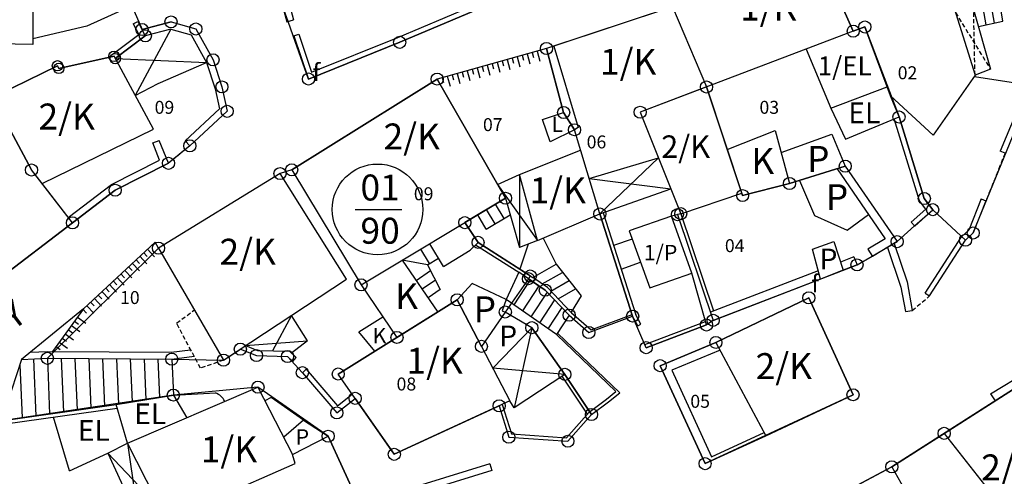
# Model space of a CAD drawing. Extents: x 573740 to 575060, y 4554144 to 4555404.
# Drawn here: x 574325 to 574382, y 4555095 to 4555121 of the extents above; entities that cross this region are included whole.
import ezdxf
from ezdxf.enums import TextEntityAlignment as Align

# ---------------------------------------------------------------- set-up
doc = ezdxf.new("R2010")
doc.units = 0
doc.header["$MEASUREMENT"] = 0
doc.linetypes.add('HIDDEN', pattern=[0.375, 0.25, -0.125])
doc.layers.get('0').update_dxf_attribs({"linetype": 'CONTINUOUS'})
for name, color, linetype in [('DEH', 4, 'CONTINUOUS'), ('DIAGRAMMISEIS', 15, 'CONTINUOUS'), ('GRAMMES', 13, 'CONTINUOUS'), ('KYKLAKIA', 7, 'CONTINUOUS'), ('NUMBERS', 7, 'CONTINUOUS'), ('ONOM-DR', 12, 'CONTINUOUS'), ('ORIA', 6, 'CONTINUOUS'), ('ORIA2', 5, 'CONTINUOUS'), ('OT', 2, 'CONTINUOUS'), ('PERIGRAFH', 12, 'CONTINUOUS'), ('PROSTHETA', 4, 'CONTINUOUS'), ('SKALES', 15, 'CONTINUOUS'), ('SPITIA', 2, 'CONTINUOUS'), ('TOIXOS', 4, 'CONTINUOUS')]:
    doc.layers.add(name, color=color, linetype=linetype)
doc.styles.add('GR-TXT', font='gr-txt')
doc.styles.add('NUMBERS', font='numbers', dxfattribs={"height": 0.75})
doc.styles.add('TBLOCKS', font='tblocks')

# ---------------------------------------------------------------- blocks, each defined once
blk = doc.blocks.new('PRA30')
for p, q in [((0, 0), (0, 0.6)), ((0.3, 0), (0.3, 0.3))]:
    blk.add_line(p, q)

msp = doc.modelspace()

# ---------------------------------------------------------------- linework, layer by layer
at = {"layer": 'DIAGRAMMISEIS', "linetype": 'HIDDEN'}
for p, q in [((574378.775, 4555121.86), (574380.793, 4555118.588)), ((574379.906, 4555118.234), (574379.826, 4555122.039))]:
    msp.add_line(p, q, dxfattribs=at)
at = {"layer": 'DIAGRAMMISEIS'}
for p, q in [((574333.377, 4555120.9), (574331.312, 4555117.059)), ((574330.154, 4555119.194), (574335.442, 4555118.965)), ((574361.582, 4555113.462), (574358.196, 4555110.208)), ((574353.55, 4555112.498), (574353.552, 4555108.261)), ((574352.279, 4555111.913), (574354.597, 4555108.675)), ((574357.579, 4555112.255), (574362.3, 4555111.667)), ((574340.354, 4555104.339), (574339.26, 4555102.292)), ((574354.26, 4555103.633), (574353.234, 4555099)), ((574337.699, 4555102.595), (574341.282, 4555102.871)), ((574356.171, 4555100.932), (574352.003, 4555101.284)), ((574330.869, 4555096.954), (574331.507, 4555092.482)), ((574329.734, 4555096.37), (574332.805, 4555093.141))]:
    msp.add_line(p, q, dxfattribs=at)
at = {"layer": 'GRAMMES'}
for p, q in [((574339.655, 4555122.889), (574340.085, 4555121.327)), ((574340.036, 4555123.013), (574340.471, 4555121.433)), ((574333.382, 4555121.315), (574331.704, 4555120.876)), ((574333.382, 4555121.315), (574334.815, 4555120.906)), ((574340.085, 4555121.327), (574340.471, 4555121.433)), ((574334.815, 4555120.906), (574335.811, 4555119.125)), ((574355.11, 4555119.78), (574348.785, 4555118.01)), ((574355.11, 4555119.78), (574348.785, 4555118.01)), ((574335.443, 4555118.963), (574335.941, 4555117.45)), ((574335.811, 4555119.125), (574336.328, 4555117.555)), ((574379.875, 4555118.155), (574382.243, 4555117.785)), ((574335.941, 4555117.45), (574336.194, 4555116.285)), ((574336.328, 4555117.555), (574336.633, 4555116.146)), ((574336.194, 4555116.285), (574334.195, 4555114.446)), ((574336.633, 4555116.146), (574334.466, 4555114.152)), ((574332.32, 4555114.314), (574332.69, 4555114.466)), ((574332.724, 4555113.329), (574332.32, 4555114.314)), ((574333.235, 4555113.139), (574332.69, 4555114.466)), ((574334.466, 4555114.152), (574334.195, 4555114.446)), ((574329.936, 4555111.92), (574332.724, 4555113.329)), ((574330.149, 4555111.58), (574333.235, 4555113.139)), ((574327.437, 4555110.01), (574329.936, 4555111.92)), ((574327.682, 4555109.694), (574330.149, 4555111.58)), ((574332.455, 4555108.585), (574328.322, 4555104.73)), ((574332.455, 4555108.585), (574328.322, 4555104.73)), ((574332.658, 4555108.229), (574332.455, 4555108.585)), ((574328.322, 4555104.73), (574324.733, 4555101.795)), ((574328.322, 4555104.73), (574326.517, 4555102.26)), ((574328.322, 4555104.73), (574326.517, 4555102.26)), ((574325.251, 4555102.219), (574326.218, 4555102.262)), ((574326.218, 4555102.262), (574333.399, 4555102.213)), ((574333.399, 4555102.213), (574334.517, 4555102.357)), ((574333.423, 4555101.813), (574334.717, 4555101.979)), ((574333.515, 4555099.734), (574335.954, 4555099.858)), ((574339.183, 4555099.597), (574338.817, 4555099.408)), ((574341.055, 4555098.289), (574339.183, 4555099.597)), ((574351.837, 4555095.76), (574344.277, 4555093.438)), ((574351.954, 4555095.378), (574344.446, 4555093.071)), ((574351.837, 4555095.76), (574351.954, 4555095.378))]:
    msp.add_line(p, q, dxfattribs=at)
at = {"layer": 'GRAMMES', "linetype": 'HIDDEN'}
for p, q in [((574334.466, 4555114.152), (574333.235, 4555113.139)), ((574381.643, 4555113.717), (574380.541, 4555110.972)), ((574376.27, 4555104.63), (574377.278, 4555105.466))]:
    msp.add_line(p, q, dxfattribs=at)
at = {"layer": 'GRAMMES'}
msp.add_arc((574335.644, 4555098.985), 0.926, 24.361, 70.4434, dxfattribs=at)
at = {"layer": 'KYKLAKIA'}
for centre, radius in [((574333.382, 4555121.315), 0.35), ((574331.704, 4555120.876), 0.35), ((574334.815, 4555120.906), 0.35), ((574372.859, 4555120.783), 0.35), ((574373.527, 4555121.022), 0.35), ((574331.894, 4555120.512), 0.35), ((574346.613, 4555120.135), 0.35), ((574355.11, 4555119.78), 0.35), ((574330.082, 4555119.327), 0.3), ((574330.154, 4555119.194), 0.3), ((574335.811, 4555119.125), 0.35), ((574326.81, 4555118.777), 0.3), ((574326.886, 4555118.626), 0.3), ((574341.337, 4555118.011), 0.35), ((574348.785, 4555118.01), 0.35), ((574336.328, 4555117.555), 0.35), ((574364.368, 4555117.551), 0.35), ((574336.633, 4555116.146), 0.35), ((574356.1, 4555116.08), 0.35), ((574360.531, 4555116.091), 0.35), ((574375.507, 4555115.817), 0.35), ((574356.727, 4555115.08), 0.35), ((574334.466, 4555114.152), 0.35), ((574325.31, 4555112.751), 0.35), ((574333.235, 4555113.139), 0.35), ((574340.365, 4555112.765), 0.35), ((574372.396, 4555112.969), 0.35), ((574339.688, 4555112.543), 0.35), ((574330.149, 4555111.58), 0.35), ((574369.167, 4555111.97), 0.35), ((574352.735, 4555111.117), 0.35), ((574366.457, 4555111.271), 0.35), ((574376.971, 4555111.101), 0.35), ((574377.457, 4555110.455), 0.35), ((574358.196, 4555110.208), 0.35), ((574362.684, 4555110.17), 0.35), ((574362.877, 4555110.223), 0.35), ((574327.682, 4555109.694), 0.35), ((574350.383, 4555109.707), 0.35), ((574379.353, 4555108.687), 0.35), ((574379.804, 4555109.108), 0.35), ((574332.658, 4555108.229), 0.35), ((574351.149, 4555108.566), 0.35), ((574375.402, 4555108.608), 0.35), ((574373.078, 4555107.262), 0.35), ((574354.062, 4555106.465), 0.35), ((574354.172, 4555106.623), 0.35), ((574344.376, 4555106.107), 0.35), ((574355.037, 4555105.804), 0.35), ((574370.289, 4555105.359), 0.35), ((574349.939, 4555105.242), 0.35), ((574352.724, 4555104.539), 0.35), ((574356.42, 4555104.354), 0.35), ((574360.094, 4555104.303), 0.35), ((574354.26, 4555103.633), 0.35), ((574364.366, 4555103.788), 0.35), ((574364.756, 4555104.056), 0.35), ((574346.457, 4555103.07), 0.35), ((574357.557, 4555103.358), 0.35), ((574337.393, 4555102.394), 0.35), ((574351.342, 4555102.551), 0.35), ((574360.878, 4555102.474), 0.35), ((574364.912, 4555102.781), 0.35), ((574326.226, 4555101.862), 0.35), ((574338.331, 4555102.017), 0.35), ((574340.119, 4555101.968), 0.35), ((574333.423, 4555101.813), 0.35), ((574336.421, 4555101.756), 0.35), ((574361.687, 4555101.435), 0.35), ((574340.982, 4555101.03), 0.35), ((574343.059, 4555100.951), 0.35), ((574356.171, 4555100.932), 0.35), ((574338.412, 4555100.194), 0.35), ((574333.515, 4555099.734), 0.35), ((574344.041, 4555099.546), 0.35), ((574372.846, 4555099.755), 0.35), ((574352.368, 4555099.113), 0.35), ((574342.979, 4555098.703), 0.35), ((574357.711, 4555098.608), 0.35), ((574342.472, 4555097.353), 0.35), ((574352.929, 4555097.301), 0.35), ((574378.123, 4555097.522), 0.35), ((574356.35, 4555097.064), 0.35), ((574346.302, 4555096.308), 0.35), ((574364.285, 4555095.769), 0.35), ((574375.09, 4555095.582), 0.35)]:
    msp.add_circle(centre, radius, dxfattribs=at)
at = {"layer": 'ORIA'}
for p, q in [((574370.628, 4555125.815), (574372.859, 4555120.783)), ((574353.735, 4555123.152), (574346.613, 4555120.135)), ((574340.152, 4555121.345), (574339.833, 4555122.241)), ((574362.408, 4555122.185), (574355.11, 4555119.78)), ((574362.408, 4555122.185), (574364.368, 4555117.551)), ((574331.704, 4555120.876), (574333.382, 4555121.315)), ((574333.382, 4555121.315), (574334.815, 4555120.906)), ((574372.859, 4555120.783), (574373.527, 4555121.022)), ((574373.527, 4555121.022), (574375.507, 4555115.817)), ((574330.154, 4555119.194), (574331.894, 4555120.512)), ((574331.894, 4555120.512), (574331.704, 4555120.876)), ((574334.815, 4555120.906), (574335.811, 4555119.125)), ((574341.337, 4555118.011), (574340.452, 4555120.502)), ((574346.613, 4555120.135), (574341.337, 4555118.011)), ((574379.804, 4555109.108), (574384.386, 4555120.357)), ((574326.886, 4555118.626), (574330.082, 4555119.327)), ((574330.082, 4555119.327), (574330.154, 4555119.194)), ((574355.11, 4555119.78), (574348.785, 4555118.01)), ((574356.1, 4555116.08), (574355.11, 4555119.78)), ((574323.064, 4555116.944), (574326.81, 4555118.777)), ((574326.81, 4555118.777), (574326.886, 4555118.626)), ((574335.811, 4555119.125), (574336.328, 4555117.555)), ((574340.365, 4555112.765), (574348.785, 4555118.01)), ((574348.785, 4555118.01), (574352.735, 4555111.117)), ((574336.328, 4555117.555), (574336.633, 4555116.146)), ((574364.368, 4555117.551), (574360.531, 4555116.091)), ((574364.368, 4555117.551), (574366.457, 4555111.271)), ((574325.31, 4555112.751), (574323.275, 4555116.549)), ((574336.633, 4555116.146), (574334.466, 4555114.152)), ((574356.727, 4555115.08), (574356.1, 4555116.08)), ((574360.531, 4555116.091), (574362.877, 4555110.223)), ((574375.507, 4555115.817), (574376.971, 4555111.101)), ((574358.196, 4555110.208), (574356.727, 4555115.08)), ((574333.235, 4555113.139), (574330.149, 4555111.58)), ((574327.682, 4555109.694), (574325.31, 4555112.751)), ((574339.688, 4555112.543), (574332.658, 4555108.229)), ((574340.365, 4555112.765), (574344.376, 4555106.107)), ((574369.167, 4555111.97), (574372.396, 4555112.969)), ((574372.396, 4555112.969), (574375.402, 4555108.608)), ((574366.457, 4555111.271), (574369.167, 4555111.97)), ((574330.149, 4555111.58), (574327.682, 4555109.694)), ((574352.735, 4555111.117), (574350.383, 4555109.707)), ((574376.971, 4555111.101), (574377.457, 4555110.455)), ((574360.094, 4555104.303), (574358.196, 4555110.208)), ((574362.877, 4555110.223), (574362.684, 4555110.17)), ((574362.684, 4555110.17), (574364.756, 4555104.056)), ((574376.411, 4555109.515), (574377.457, 4555110.455)), ((574377.457, 4555110.455), (574379.353, 4555108.687)), ((574327.682, 4555109.694), (574318.173, 4555102.455)), ((574350.383, 4555109.707), (574351.149, 4555108.566)), ((574379.353, 4555108.687), (574379.804, 4555109.108)), ((574351.149, 4555108.566), (574353.563, 4555107.015)), ((574354.172, 4555106.623), (574351.149, 4555108.566)), ((574373.954, 4555107.77), (574375.402, 4555108.608)), ((574364.756, 4555104.056), (574373.078, 4555107.262)), ((574354.062, 4555106.465), (574355.037, 4555105.804)), ((574344.376, 4555106.107), (574346.457, 4555103.07)), ((574355.037, 4555105.804), (574356.42, 4555104.354)), ((574349.939, 4555105.242), (574346.457, 4555103.07)), ((574351.342, 4555102.551), (574349.939, 4555105.242)), ((574364.912, 4555102.781), (574370.289, 4555105.359)), ((574370.289, 4555105.359), (574372.846, 4555099.755)), ((574352.724, 4555104.539), (574351.342, 4555102.551)), ((574354.26, 4555103.633), (574352.724, 4555104.539)), ((574356.42, 4555104.354), (574357.557, 4555103.358)), ((574357.557, 4555103.358), (574360.094, 4555104.303)), ((574364.756, 4555104.056), (574364.366, 4555103.788)), ((574356.171, 4555100.932), (574354.26, 4555103.633)), ((574364.366, 4555103.788), (574360.878, 4555102.474)), ((574346.457, 4555103.07), (574343.059, 4555100.951)), ((574361.687, 4555101.435), (574364.912, 4555102.781)), ((574336.421, 4555101.756), (574337.393, 4555102.394)), ((574337.393, 4555102.394), (574338.331, 4555102.017)), ((574326.226, 4555101.862), (574333.423, 4555101.813)), ((574338.331, 4555102.017), (574340.119, 4555101.968)), ((574364.285, 4555095.769), (574361.687, 4555101.435)), ((574340.982, 4555101.03), (574342.979, 4555098.703)), ((574344.041, 4555099.546), (574343.059, 4555100.951)), ((574357.711, 4555098.608), (574356.171, 4555100.932)), ((574378.123, 4555097.522), (574382.554, 4555100.356)), ((574333.515, 4555099.734), (574323.58, 4555098.242)), ((574342.472, 4555097.353), (574339.21, 4555099.636)), ((574342.979, 4555098.703), (574344.041, 4555099.546)), ((574344.041, 4555099.546), (574346.302, 4555096.308)), ((574372.846, 4555099.755), (574364.285, 4555095.769)), ((574346.302, 4555096.308), (574352.368, 4555099.113)), ((574352.368, 4555099.113), (574352.929, 4555097.301)), ((574356.35, 4555097.064), (574357.711, 4555098.608)), ((574345.142, 4555091.56), (574342.472, 4555097.353)), ((574352.929, 4555097.301), (574356.35, 4555097.064)), ((574375.09, 4555095.582), (574378.123, 4555097.522)), ((574372.494, 4555094.189), (574375.09, 4555095.582)), ((574375.09, 4555095.582), (574377.321, 4555091.667))]:
    msp.add_line(p, q, dxfattribs=at)
at = {"layer": 'ORIA2'}
for p, q in [((574331.108, 4555122.25), (574331.704, 4555120.876)), ((574340.452, 4555120.502), (574340.152, 4555121.345)), ((574334.466, 4555114.152), (574333.235, 4555113.139)), ((574340.365, 4555112.765), (574339.688, 4555112.543)), ((574375.402, 4555108.608), (574376.411, 4555109.515)), ((574332.658, 4555108.229), (574326.226, 4555101.862)), ((574373.078, 4555107.262), (574373.954, 4555107.77)), ((574354.062, 4555106.465), (574352.724, 4555104.539)), ((574354.172, 4555106.623), (574354.062, 4555106.465)), ((574360.878, 4555102.474), (574360.094, 4555104.303)), ((574333.423, 4555101.813), (574336.421, 4555101.756)), ((574340.119, 4555101.968), (574340.982, 4555101.03)), ((574338.412, 4555100.194), (574333.515, 4555099.734)), ((574339.21, 4555099.636), (574338.412, 4555100.194)), ((574378.123, 4555097.522), (574382.303, 4555092.209))]:
    msp.add_line(p, q, dxfattribs=at)
at = {"layer": 'OT'}
msp.add_line((574344.028, 4555110.474), (574346.739, 4555110.474), dxfattribs=at)
msp.add_circle((574345.333, 4555110.474), 2.623, dxfattribs=at)
at = {"layer": 'PROSTHETA'}
for p, q in [((574381.521, 4555121.351), (574381.359, 4555122.301)), ((574379.826, 4555122.039), (574380.793, 4555118.588)), ((574380.106, 4555121.041), (574381.521, 4555121.351)), ((574333.377, 4555120.9), (574331.894, 4555120.512)), ((574333.377, 4555120.9), (574334.546, 4555120.567)), ((574334.546, 4555120.567), (574335.443, 4555118.963)), ((574332.632, 4555117.746), (574335.442, 4555118.965)), ((574380.793, 4555118.588), (574379.906, 4555118.234)), ((574331.312, 4555117.059), (574332.632, 4555117.746)), ((574375.006, 4555117.043), (574374.815, 4555117.557)), ((574375.507, 4555115.817), (574375.006, 4555117.043)), ((574354.872, 4555115.671), (574356.1, 4555116.08)), ((574371.554, 4555116.333), (574372.411, 4555114.531)), ((574355.319, 4555114.38), (574354.872, 4555115.671)), ((574372.411, 4555114.531), (574375.507, 4555115.817)), ((574356.727, 4555115.08), (574355.319, 4555114.38)), ((574365.568, 4555113.942), (574368.345, 4555115.03)), ((574368.345, 4555115.03), (574369.167, 4555111.97)), ((574368.685, 4555113.764), (574371.612, 4555114.817)), ((574371.612, 4555114.817), (574372.396, 4555112.969)), ((574352.279, 4555111.913), (574353.55, 4555112.498)), ((574372.396, 4555112.969), (574369.167, 4555111.97)), ((574369.167, 4555111.97), (574366.457, 4555111.271)), ((574369.746, 4555112.149), (574370.614, 4555110.116)), ((574358.196, 4555110.208), (574362.3, 4555111.667)), ((574366.457, 4555111.271), (574366.411, 4555111.408)), ((574352.735, 4555111.117), (574353.552, 4555108.261)), ((574351.625, 4555109.322), (574351.127, 4555110.153)), ((574351.625, 4555109.322), (574353.009, 4555110.161)), ((574372.513, 4555109.276), (574373.747, 4555110.178)), ((574351.149, 4555108.566), (574350.383, 4555109.707)), ((574362.333, 4555110.073), (574359.896, 4555109.23)), ((574370.614, 4555110.116), (574372.513, 4555109.276)), ((574359.896, 4555109.23), (574361.096, 4555105.942)), ((574349.145, 4555107.166), (574348.352, 4555108.49)), ((574350.7, 4555108.12), (574351.149, 4555108.566)), ((574354.597, 4555108.675), (574353.552, 4555108.261)), ((574354.044, 4555108.456), (574353.563, 4555107.015)), ((574354.914, 4555108.81), (574355.663, 4555107.305)), ((574360.074, 4555108.743), (574358.989, 4555108.394)), ((574370.502, 4555108.18), (574371.733, 4555108.618)), ((574371.733, 4555108.618), (574372.285, 4555106.952)), ((574349.145, 4555107.166), (574350.7, 4555108.12)), ((574370.957, 4555106.438), (574370.502, 4555108.18)), ((574346.76, 4555107.536), (574348.813, 4555104.539)), ((574348.216, 4555107.272), (574348.853, 4555107.654)), ((574354.309, 4555106.535), (574355.663, 4555107.305)), ((574355.663, 4555107.305), (574357.112, 4555105.469)), ((574359.431, 4555107.019), (574360.553, 4555107.429)), ((574348.216, 4555107.272), (574348.953, 4555105.837)), ((574353.505, 4555106.842), (574352.767, 4555105.258)), ((574361.096, 4555105.942), (574363.522, 4555106.777)), ((574372.285, 4555106.952), (574370.957, 4555106.438)), ((574350.811, 4555106.196), (574349.939, 4555105.242)), ((574352.767, 4555105.258), (574350.811, 4555106.196)), ((574354.169, 4555106.392), (574353.218, 4555104.944)), ((574344.376, 4555106.107), (574346.457, 4555103.07)), ((574348.953, 4555105.837), (574348.252, 4555105.357)), ((574352.767, 4555105.258), (574352.535, 4555104.602)), ((574355.681, 4555103.229), (574352.767, 4555105.258)), ((574357.112, 4555105.469), (574356.529, 4555104.53)), ((574352.724, 4555104.539), (574351.342, 4555102.551)), ((574352.535, 4555104.602), (574352.724, 4555104.539)), ((574354.26, 4555103.633), (574352.724, 4555104.539)), ((574341.282, 4555102.871), (574340.354, 4555104.339)), ((574344.258, 4555103.394), (574345.643, 4555104.258)), ((574356.42, 4555104.354), (574355.681, 4555103.229)), ((574345.175, 4555102.271), (574344.258, 4555103.394)), ((574352.003, 4555101.284), (574354.26, 4555103.633)), ((574354.26, 4555103.633), (574356.171, 4555100.932)), ((574341.282, 4555102.871), (574340.359, 4555102.154)), ((574380.805, 4555099.811), (574385.487, 4555102.649)), ((574324.733, 4555101.795), (574323.58, 4555098.242)), ((574324.733, 4555101.795), (574326.226, 4555101.862)), ((574326.226, 4555101.862), (574333.423, 4555101.813)), ((574333.423, 4555101.813), (574333.515, 4555099.734)), ((574356.171, 4555100.932), (574353.234, 4555099)), ((574330.2, 4555099.181), (574333.515, 4555099.734)), ((574333.515, 4555099.734), (574334.293, 4555098.425)), ((574353.234, 4555099), (574352.986, 4555099.399)), ((574380.805, 4555099.811), (574381.065, 4555099.404)), ((574330.869, 4555096.954), (574330.2, 4555099.181)), ((574327.513, 4555095.356), (574326.579, 4555098.465)), ((574341.055, 4555098.289), (574339.906, 4555097.298)), ((574341.055, 4555098.289), (574342.472, 4555097.353)), ((574329.734, 4555096.37), (574330.869, 4555096.954)), ((574327.513, 4555095.356), (574329.734, 4555096.37)), ((574329.734, 4555096.37), (574331.507, 4555092.482))]:
    msp.add_line(p, q, dxfattribs=at)
at = {"layer": 'PROSTHETA', "linetype": 'HIDDEN'}
for p, q in [((574333.707, 4555103.892), (574334.731, 4555104.662)), ((574335.082, 4555101.288), (574333.707, 4555103.892)), ((574336.421, 4555101.756), (574335.082, 4555101.288))]:
    msp.add_line(p, q, dxfattribs=at)
at = {"layer": 'SKALES'}
for p, q in [((574380.543, 4555121.137), (574380.373, 4555122.133)), ((574381.032, 4555121.244), (574380.866, 4555122.217)), ((574352.651, 4555109.944), (574352.156, 4555110.77)), ((574352.138, 4555109.633), (574351.641, 4555110.462)), ((574348.338, 4555107.345), (574347.837, 4555108.181)), ((574348.216, 4555107.272), (574346.76, 4555107.536)), ((574348.4, 4555106.913), (574347.574, 4555106.347)), ((574354.865, 4555106.161), (574356.039, 4555106.829)), ((574348.677, 4555106.375), (574347.913, 4555105.852)), ((574355.362, 4555105.753), (574356.415, 4555106.352)), ((574354.666, 4555106.055), (574353.711, 4555104.601)), ((574355.145, 4555105.691), (574354.203, 4555104.258)), ((574355.789, 4555105.306), (574356.791, 4555105.876)), ((574355.57, 4555105.245), (574354.696, 4555103.915)), ((574355.995, 4555104.8), (574355.188, 4555103.572)), ((574325.415, 4555101.826), (574325.561, 4555098.523)), ((574326.226, 4555101.862), (574326.357, 4555098.636)), ((574327.015, 4555101.857), (574327.152, 4555098.749)), ((574327.816, 4555101.851), (574327.948, 4555098.862)), ((574328.617, 4555101.846), (574328.744, 4555098.974)), ((574329.418, 4555101.84), (574329.54, 4555099.087)), ((574330.219, 4555101.835), (574330.335, 4555099.204)), ((574331.02, 4555101.829), (574331.13, 4555099.336)), ((574331.821, 4555101.824), (574331.925, 4555099.469)), ((574332.622, 4555101.818), (574332.72, 4555099.601)), ((574324.629, 4555101.476), (574324.765, 4555098.41))]:
    msp.add_line(p, q, dxfattribs=at)
at = {"layer": 'SPITIA'}
for p, q in [((574325.383, 4555128.886), (574325.386, 4555120.017)), ((574376.686, 4555128.562), (574379.906, 4555118.234)), ((574372.859, 4555120.783), (574370.628, 4555125.815)), ((574331.117, 4555122.254), (574328.519, 4555121.066)), ((574362.408, 4555122.185), (574355.53, 4555119.916)), ((574362.408, 4555122.185), (574364.368, 4555117.551)), ((574328.519, 4555121.066), (574325.386, 4555120.341)), ((574373.527, 4555121.022), (574372.859, 4555120.783)), ((574374.815, 4555117.557), (574373.527, 4555121.022)), ((574372.859, 4555120.783), (574360.531, 4555116.091)), ((574325.386, 4555120.017), (574320.624, 4555120.07)), ((574355.53, 4555119.916), (574356.932, 4555115.216)), ((574330.082, 4555119.327), (574326.886, 4555118.626)), ((574332.366, 4555115.117), (574330.082, 4555119.327)), ((574370.128, 4555119.744), (574371.554, 4555116.333)), ((574326.81, 4555118.777), (574323.064, 4555116.944)), ((574326.886, 4555118.626), (574326.81, 4555118.777)), ((574379.906, 4555118.234), (574377.493, 4555114.772)), ((574348.785, 4555118.01), (574340.365, 4555112.765)), ((574352.735, 4555111.117), (574348.785, 4555118.01)), ((574366.411, 4555111.408), (574364.368, 4555117.551)), ((574371.554, 4555116.333), (574374.815, 4555117.557)), ((574377.493, 4555114.772), (574375.006, 4555117.043)), ((574323.064, 4555116.944), (574325.31, 4555112.751)), ((574360.531, 4555116.091), (574362.877, 4555110.223)), ((574325.923, 4555111.961), (574332.366, 4555115.117)), ((574356.932, 4555115.216), (574356.727, 4555115.08)), ((574358.196, 4555110.208), (574356.727, 4555115.08)), ((574353.55, 4555112.498), (574357.085, 4555113.891)), ((574357.579, 4555112.255), (574361.582, 4555113.462)), ((574325.923, 4555111.961), (574325.31, 4555112.751)), ((574339.688, 4555112.543), (574332.658, 4555108.229)), ((574343.545, 4555106.434), (574339.688, 4555112.543)), ((574340.365, 4555112.765), (574344.376, 4555106.107)), ((574354.597, 4555108.675), (574353.55, 4555112.498)), ((574327.682, 4555109.694), (574325.923, 4555111.961)), ((574362.877, 4555110.223), (574366.411, 4555111.408)), ((574344.376, 4555106.107), (574352.735, 4555111.117)), ((574354.597, 4555108.675), (574358.196, 4555110.208)), ((574318.173, 4555102.455), (574327.682, 4555109.694)), ((574332.658, 4555108.229), (574336.421, 4555101.756)), ((574336.421, 4555101.756), (574343.545, 4555106.434)), ((574343.059, 4555100.951), (574349.939, 4555105.242)), ((574349.939, 4555105.242), (574352.986, 4555099.399)), ((574370.289, 4555105.359), (574364.912, 4555102.781)), ((574372.846, 4555099.755), (574370.289, 4555105.359)), ((574364.912, 4555102.781), (574367.799, 4555097.384)), ((574346.302, 4555096.308), (574343.059, 4555100.951)), ((574330.869, 4555096.954), (574338.412, 4555100.194)), ((574338.412, 4555100.194), (574340.42, 4555096.303)), ((574382.554, 4555100.356), (574375.09, 4555095.582)), ((574352.986, 4555099.399), (574346.302, 4555096.308)), ((574367.799, 4555097.384), (574372.846, 4555099.755)), ((574340.42, 4555096.303), (574342.472, 4555097.353)), ((574342.472, 4555097.353), (574345.142, 4555091.56)), ((574333.12, 4555092.522), (574330.869, 4555096.954)), ((574340.565, 4555095.769), (574340.42, 4555096.303)), ((574333.12, 4555092.522), (574340.565, 4555095.769)), ((574375.09, 4555095.582), (574372.494, 4555094.189)), ((574375.09, 4555095.582), (574378.431, 4555089.721))]:
    msp.add_line(p, q, dxfattribs=at)
at = {"layer": 'TOIXOS'}
for p, q in [((574346.498, 4555120.412), (574353.618, 4555123.428)), ((574346.613, 4555120.135), (574353.735, 4555123.152)), ((574331.193, 4555121.207), (574331.459, 4555121.346)), ((574331.193, 4555121.207), (574331.512, 4555120.596)), ((574331.459, 4555121.346), (574331.894, 4555120.512)), ((574329.736, 4555119.251), (574331.512, 4555120.596)), ((574331.894, 4555120.512), (574330.154, 4555119.194)), ((574340.489, 4555120.515), (574340.773, 4555120.611)), ((574340.489, 4555120.515), (574341.337, 4555118.011)), ((574340.773, 4555120.611), (574341.519, 4555118.408)), ((574341.519, 4555118.408), (574346.498, 4555120.412)), ((574341.337, 4555118.011), (574346.613, 4555120.135)), ((574355.53, 4555119.916), (574355.11, 4555119.78)), ((574384.056, 4555120.343), (574381.366, 4555113.832)), ((574355.11, 4555119.78), (574356.1, 4555116.08)), ((574356.1, 4555116.08), (574356.727, 4555115.08)), ((574376.7, 4555110.962), (574375.229, 4555115.701)), ((574376.971, 4555111.101), (574375.507, 4555115.817)), ((574381.643, 4555113.717), (574381.366, 4555113.832)), ((574371.924, 4555112.823), (574374.713, 4555108.777)), ((574372.396, 4555112.969), (574375.402, 4555108.608)), ((574377.053, 4555110.493), (574376.7, 4555110.962)), ((574377.457, 4555110.455), (574376.971, 4555111.101)), ((574380.262, 4555111.082), (574379.55, 4555109.281)), ((574380.541, 4555110.972), (574379.804, 4555109.108)), ((574380.262, 4555111.082), (574380.541, 4555110.972)), ((574358.196, 4555110.208), (574360.094, 4555104.303)), ((574358.385, 4555110.275), (574360.279, 4555104.382)), ((574362.877, 4555110.223), (574362.333, 4555110.073)), ((574362.684, 4555110.17), (574364.756, 4555104.056)), ((574362.877, 4555110.223), (574364.782, 4555104.602)), ((574377.053, 4555110.493), (574376.214, 4555109.731)), ((574377.457, 4555110.455), (574376.416, 4555109.509)), ((574379.353, 4555108.687), (574377.457, 4555110.455)), ((574363.522, 4555106.777), (574362.333, 4555110.073)), ((574376.416, 4555109.509), (574376.214, 4555109.731)), ((574379.55, 4555109.281), (574379.133, 4555108.892)), ((574379.804, 4555109.108), (574379.353, 4555108.687)), ((574351.149, 4555108.566), (574354.309, 4555106.535)), ((574374.713, 4555108.777), (574373.711, 4555108.176)), ((574375.402, 4555108.608), (574373.968, 4555107.747)), ((574375.227, 4555108.503), (574375.97, 4555106.283)), ((574377.026, 4555105.628), (574379.13, 4555108.895)), ((574377.278, 4555105.466), (574379.353, 4555108.687)), ((574351.003, 4555108.421), (574353.505, 4555106.842)), ((574373.711, 4555108.176), (574373.968, 4555107.747)), ((574374.85, 4555108.277), (574375.619, 4555105.98)), ((574372.896, 4555107.728), (574372.128, 4555107.427)), ((574372.896, 4555107.728), (574373.078, 4555107.262)), ((574355.037, 4555105.804), (574353.505, 4555106.842)), ((574364.366, 4555103.788), (574363.522, 4555106.777)), ((574370.83, 4555106.925), (574364.595, 4555104.53)), ((574373.078, 4555107.262), (574372.285, 4555106.952)), ((574355.167, 4555105.958), (574354.309, 4555106.535)), ((574370.957, 4555106.438), (574364.756, 4555104.056)), ((574375.97, 4555106.283), (574376.27, 4555104.63)), ((574356.42, 4555104.354), (574355.037, 4555105.804)), ((574356.559, 4555104.499), (574355.167, 4555105.958)), ((574375.619, 4555105.98), (574375.876, 4555104.559)), ((574377.026, 4555105.628), (574377.278, 4555105.466)), ((574356.559, 4555104.499), (574357.684, 4555103.512)), ((574375.876, 4555104.559), (574376.27, 4555104.63)), ((574356.42, 4555104.354), (574357.557, 4555103.358)), ((574357.557, 4555103.358), (574360.094, 4555104.303)), ((574357.684, 4555103.512), (574360.063, 4555104.398)), ((574360.399, 4555103.747), (574360.094, 4555104.303)), ((574360.574, 4555103.843), (574360.279, 4555104.382)), ((574360.807, 4555102.661), (574364.311, 4555103.981)), ((574364.756, 4555104.056), (574364.366, 4555103.788)), ((574355.737, 4555103.314), (574359.347, 4555099.867)), ((574360.399, 4555103.747), (574360.574, 4555103.843)), ((574360.878, 4555102.474), (574364.366, 4555103.788)), ((574355.681, 4555103.229), (574359.123, 4555099.942)), ((574364.912, 4555102.781), (574361.687, 4555101.435)), ((574337.393, 4555102.394), (574338.331, 4555102.017)), ((574337.699, 4555102.595), (574338.393, 4555102.315)), ((574338.393, 4555102.315), (574340.24, 4555102.265)), ((574340.24, 4555102.265), (574340.629, 4555101.905)), ((574360.878, 4555102.474), (574360.807, 4555102.661)), ((574365.149, 4555102.338), (574362.357, 4555101.173)), ((574338.331, 4555102.017), (574340.119, 4555101.968)), ((574340.119, 4555101.968), (574340.425, 4555101.685)), ((574340.425, 4555101.685), (574340.629, 4555101.905)), ((574340.982, 4555101.03), (574341.21, 4555101.225)), ((574341.21, 4555101.225), (574343.019, 4555099.117)), ((574361.687, 4555101.435), (574364.285, 4555095.769)), ((574362.357, 4555101.173), (574364.656, 4555096.16)), ((574340.982, 4555101.03), (574342.979, 4555098.703)), ((574356.004, 4555100.822), (574357.46, 4555098.625)), ((574356.171, 4555100.932), (574357.711, 4555098.608)), ((574358.583, 4555099.499), (574359.123, 4555099.942)), ((574342.979, 4555098.703), (574344.041, 4555099.546)), ((574343.019, 4555099.117), (574343.868, 4555099.792)), ((574357.575, 4555098.756), (574358.583, 4555099.499)), ((574357.711, 4555098.608), (574358.706, 4555099.341)), ((574358.706, 4555099.341), (574359.347, 4555099.867)), ((574323.58, 4555098.242), (574330.2, 4555099.181)), ((574323.804, 4555098.072), (574330.258, 4555098.987)), ((574352.368, 4555099.113), (574352.929, 4555097.301)), ((574352.551, 4555099.198), (574353.08, 4555097.491)), ((574356.265, 4555097.27), (574357.575, 4555098.756)), ((574356.35, 4555097.064), (574357.711, 4555098.608)), ((574352.929, 4555097.301), (574356.35, 4555097.064)), ((574353.08, 4555097.491), (574356.265, 4555097.27)), ((574364.285, 4555095.769), (574367.799, 4555097.384)), ((574364.656, 4555096.16), (574367.704, 4555097.561))]:
    msp.add_line(p, q, dxfattribs=at)

# ---------------------------------------------------------------- block references
at = {"layer": 'GRAMMES'}
for p, rotation in [((574353.407, 4555119.304), 195.633846059794), ((574353.985, 4555119.465), 195.633846059794), ((574354.563, 4555119.627), 195.633846059794), ((574351.674, 4555118.818), 195.633846059794), ((574352.252, 4555118.98), 195.633846059794), ((574352.83, 4555119.142), 195.633846059794), ((574349.363, 4555118.172), 195.633846059794), ((574349.941, 4555118.333), 195.633846059794), ((574350.518, 4555118.495), 195.633846059794), ((574351.096, 4555118.657), 195.633846059794), ((574332.016, 4555108.176), 223.0067850930056), ((574331.139, 4555107.357), 223.0067850930056), ((574331.577, 4555107.766), 223.0067850930056), ((574330.7, 4555106.948), 223.0067850930056), ((574330.261, 4555106.539), 223.0067850930056), ((574329.384, 4555105.72), 223.0067850930056), ((574329.822, 4555106.129), 223.0067850930056), ((574328.945, 4555105.311), 223.0067850930056), ((574328.506, 4555104.902), 223.0067850930056), ((574327.968, 4555104.246), 233.8398110777067), ((574327.614, 4555103.761), 233.8398110777067), ((574326.906, 4555102.792), 233.8398110777067), ((574327.26, 4555103.277), 233.8398110777067)]:
    msp.add_blockref('PRA30', p, dxfattribs=dict(at, rotation=rotation))

# ---------------------------------------------------------------- texts
at = {"layer": 'DEH', "style": 'TBLOCKS'}
for p in [(574341.576, 4555117.899), (574370.434, 4555105.68)]:
    msp.add_text('f', height=1, dxfattribs=at).set_placement(p)
at = {"layer": 'NUMBERS', "style": 'NUMBERS'}
for s, p in [('02', (574376, 4555118, 124.27)), ('09', (574333, 4555116, 87.2)), ('03', (574368, 4555116, 131.82)), ('07', (574352, 4555115, 89.99)), ('06', (574358, 4555114, 96.19)), ('09', (574348, 4555111, 112.24)), ('04', (574366, 4555108, 89.66)), ('10', (574331, 4555105, 128.52)), ('08', (574347, 4555100, 73.88)), ('05', (574364, 4555099, 58.01))]:
    msp.add_text(s, height=0.75, dxfattribs=at).set_placement(p, align=Align.CENTER)
at = {"layer": 'ONOM-DR', "style": 'GR-TXT'}
msp.add_text('A N D R O Y ', height=1.5, rotation=37.1441, dxfattribs=at).set_placement((574316.898, 4555097.878))
at = {"layer": 'OT', "style": 'GR-TXT'}
for s, p in [('01', (574344.345, 4555110.988)), ('90', (574344.345, 4555108.488))]:
    msp.add_text(s, height=1.5, dxfattribs=at).set_placement(p)
at = {"layer": 'PERIGRAFH', "style": 'GR-TXT'}
for s, height, p in [('1/K', 1.5, (574366.311, 4555121.396)), ('1/K', 1.5, (574358.205, 4555118.258)), ('1/EL', 1.1, (574370.802, 4555118.218)), ('2/K', 1.5, (574325.713, 4555115.093)), ('EL', 1.2, (574372.575, 4555115.456)), ('2/K', 1.5, (574345.679, 4555113.94)), ('L', 0.9, (574355.394, 4555114.942)), ('2/K', 1.3, (574361.747, 4555113.452)), ('P', 1.5, (574370.185, 4555112.643)), ('K', 1.5, (574366.96, 4555112.522)), ('1/K', 1.5, (574354.13, 4555110.827)), ('P', 1.5, (574371.272, 4555110.43)), ('2/K', 1.5, (574336.189, 4555107.273)), ('1/P', 0.9, (574360.741, 4555107.523)), ('P', 1.2, (574370.909, 4555107.005)), ('K', 1.5, (574346.355, 4555104.706)), ('P', 1.5, (574350.892, 4555103.945)), ('K', 0.9, (574345.048, 4555102.72)), ('P', 1.2, (574352.374, 4555102.555)), ('1/K', 1.5, (574347.007, 4555100.969)), ('2/K', 1.5, (574367.212, 4555100.659)), ('EL', 1.2, (574331.252, 4555098.054)), ('EL', 1.2, (574327.992, 4555097.091)), ('P', 0.9, (574340.593, 4555096.859)), ('1/K', 1.5, (574335.104, 4555095.849)), ('2/K', 1.5, (574380.262, 4555094.802))]:
    msp.add_text(s, height=height, dxfattribs=at).set_placement(p)

doc.saveas('drawing.dxf')
